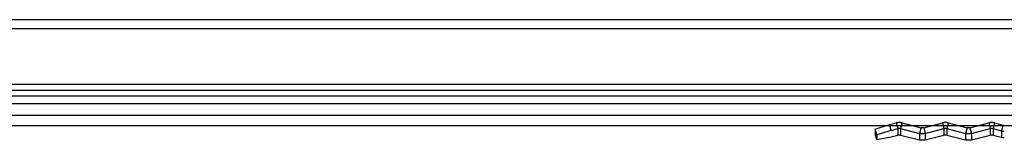
# Model space of a CAD drawing. Extents: x -442 to 497, y -108 to 308.
# Drawn here: x 182 to 349, y 288 to 308 of the extents above; entities that cross this region are included whole.
import ezdxf

# ---------------------------------------------------------------- set-up
doc = ezdxf.new("R2010")
doc.units = 0
doc.header["$LTSCALE"] = 32.67
doc.header["$MEASUREMENT"] = 0
doc.layers.get('0').update_dxf_attribs({"linetype": 'CONTINUOUS'})

msp = doc.modelspace()

# ---------------------------------------------------------------- linework, layer by layer
at = {"color": 7, "linetype": 'Continuous'}
for p, q in [((464.47, 308.1), (-315.53, 308.1)), ((-315.53, 306.6), (464.47, 306.6)), ((464.47, 297.1), (-315.53, 297.1)), ((464.47, 296.1), (-315.53, 296.1)), ((464.47, 295.1), (-315.53, 295.1)), ((464.47, 293.85), (-315.53, 293.85)), ((464.47, 291.85), (154.52, 291.85)), ((464.47, 290.08), (179.37, 290.08)), ((326.95, 289.53), (329.37, 290.29)), ((326.95, 289.53), (326.95, 288.71)), ((327.19, 288.56), (326.95, 289.53)), ((329.37, 290.29), (330.51, 290.58)), ((329.62, 289.32), (329.37, 290.29)), ((329.62, 289.32), (330.75, 289.61)), ((330.51, 290.58), (330.75, 289.61)), ((330.75, 289.61), (330.75, 288.5)), ((331.49, 290.58), (331.25, 289.61)), ((331.25, 289.61), (334.43, 288.8)), ((331.25, 289.61), (331.25, 288.5)), ((331.49, 290.58), (334.68, 289.77)), ((336.42, 290.08), (333.43, 290.08)), ((334.68, 289.77), (334.43, 288.8)), ((335.17, 289.77), (338.36, 290.58)), ((335.17, 289.77), (335.42, 288.8)), ((335.42, 288.8), (338.61, 289.61)), ((338.36, 290.58), (338.61, 289.61)), ((338.61, 289.61), (338.61, 288.5)), ((339.35, 290.58), (339.1, 289.61)), ((339.1, 289.61), (342.29, 288.8)), ((339.1, 289.61), (339.1, 288.5)), ((339.35, 290.58), (342.53, 289.77)), ((344.27, 290.08), (341.29, 290.08)), ((342.53, 289.77), (342.29, 288.8)), ((343.03, 289.77), (346.21, 290.58)), ((343.03, 289.77), (343.27, 288.8)), ((343.27, 288.8), (346.46, 289.61)), ((346.21, 290.58), (346.46, 289.61)), ((346.46, 289.61), (346.46, 288.5)), ((347.2, 290.58), (346.95, 289.61)), ((346.95, 289.61), (348.37, 289.25)), ((346.95, 289.61), (346.95, 288.5)), ((347.2, 290.58), (348.61, 290.22)), ((348.61, 290.22), (348.37, 289.25)), ((327.19, 287.74), (326.95, 288.71)), ((329.62, 289.32), (327.19, 288.56)), ((327.19, 288.56), (327.19, 287.74)), ((327.19, 287.74), (329.62, 288.22)), ((329.62, 288.22), (330.75, 288.5)), ((331.25, 288.5), (334.43, 287.69)), ((334.43, 288.8), (334.43, 287.69)), ((335.42, 288.8), (335.42, 287.69)), ((335.42, 287.69), (338.61, 288.5)), ((339.1, 288.5), (342.29, 287.69)), ((342.29, 288.8), (342.29, 287.69)), ((343.27, 288.8), (343.27, 287.69)), ((343.27, 287.69), (346.46, 288.5)), ((346.95, 288.5), (348.37, 288.15)), ((348.37, 289.25), (348.37, 288.15))]:
    msp.add_line(p, q, dxfattribs=at)
at = {"color": 7}
for points in [[(331.49, 290.58, 0), (331.49, 290.58, 0), (331.48, 290.58, 0), (331.47, 290.58, 0), (331.46, 290.58, 0), (331.45, 290.59, 0), (331.45, 290.59, 0), (331.44, 290.59, 0), (331.43, 290.59, 0), (331.42, 290.59, 0), (331.42, 290.6, 0), (331.41, 290.6, 0), (331.4, 290.6, 0), (331.39, 290.6, 0), (331.39, 290.6, 0), (331.38, 290.6, 0), (331.37, 290.6, 0), (331.36, 290.61, 0), (331.36, 290.61, 0), (331.35, 290.61, 0), (331.34, 290.61, 0), (331.33, 290.61, 0), (331.32, 290.61, 0), (331.32, 290.61, 0), (331.31, 290.61, 0), (331.3, 290.62, 0), (331.29, 290.62, 0), (331.29, 290.62, 0), (331.28, 290.62, 0), (331.27, 290.62, 0), (331.26, 290.62, 0), (331.25, 290.62, 0), (331.25, 290.62, 0), (331.24, 290.62, 0), (331.23, 290.62, 0), (331.22, 290.62, 0), (331.21, 290.63, 0), (331.21, 290.63, 0), (331.2, 290.63, 0), (331.19, 290.63, 0), (331.18, 290.63, 0), (331.18, 290.63, 0), (331.17, 290.63, 0), (331.16, 290.63, 0), (331.15, 290.63, 0), (331.14, 290.63, 0), (331.14, 290.63, 0), (331.13, 290.63, 0), (331.12, 290.63, 0), (331.11, 290.63, 0), (331.11, 290.63, 0), (331.1, 290.63, 0), (331.09, 290.64, 0), (331.08, 290.64, 0), (331.07, 290.64, 0), (331.07, 290.64, 0), (331.06, 290.64, 0), (331.05, 290.64, 0), (331.04, 290.64, 0), (331.03, 290.64, 0), (331.03, 290.64, 0), (331.02, 290.64, 0), (331.01, 290.64, 0), (331, 290.64, 0), (331, 290.64, 0), (330.99, 290.64, 0), (330.98, 290.64, 0), (330.97, 290.64, 0), (330.96, 290.64, 0), (330.96, 290.64, 0), (330.95, 290.64, 0), (330.94, 290.64, 0), (330.93, 290.64, 0), (330.92, 290.64, 0), (330.92, 290.64, 0), (330.91, 290.64, 0), (330.9, 290.63, 0), (330.89, 290.63, 0), (330.88, 290.63, 0), (330.88, 290.63, 0), (330.87, 290.63, 0), (330.86, 290.63, 0), (330.85, 290.63, 0), (330.85, 290.63, 0), (330.84, 290.63, 0), (330.83, 290.63, 0), (330.82, 290.63, 0), (330.81, 290.63, 0), (330.81, 290.63, 0), (330.8, 290.63, 0), (330.79, 290.63, 0), (330.78, 290.63, 0), (330.77, 290.62, 0), (330.77, 290.62, 0), (330.76, 290.62, 0), (330.75, 290.62, 0), (330.74, 290.62, 0), (330.74, 290.62, 0), (330.73, 290.62, 0), (330.72, 290.62, 0), (330.71, 290.62, 0), (330.7, 290.62, 0), (330.7, 290.62, 0), (330.69, 290.61, 0), (330.68, 290.61, 0), (330.67, 290.61, 0), (330.67, 290.61, 0), (330.66, 290.61, 0), (330.65, 290.61, 0), (330.64, 290.61, 0), (330.63, 290.61, 0), (330.63, 290.6, 0), (330.62, 290.6, 0), (330.61, 290.6, 0), (330.6, 290.6, 0), (330.6, 290.6, 0), (330.59, 290.6, 0), (330.58, 290.6, 0), (330.57, 290.59, 0), (330.57, 290.59, 0), (330.56, 290.59, 0), (330.55, 290.59, 0), (330.54, 290.59, 0), (330.54, 290.58, 0), (330.53, 290.58, 0), (330.52, 290.58, 0), (330.51, 290.58, 0), (330.5, 290.58, 0)], [(331.25, 289.61, 0), (331.24, 289.61, 0), (331.24, 289.61, 0), (331.23, 289.61, 0), (331.23, 289.61, 0), (331.23, 289.61, 0), (331.22, 289.62, 0), (331.22, 289.62, 0), (331.21, 289.62, 0), (331.21, 289.62, 0), (331.21, 289.62, 0), (331.2, 289.62, 0), (331.2, 289.62, 0), (331.2, 289.62, 0), (331.19, 289.62, 0), (331.19, 289.62, 0), (331.19, 289.62, 0), (331.18, 289.62, 0), (331.18, 289.62, 0), (331.17, 289.62, 0), (331.17, 289.62, 0), (331.17, 289.63, 0), (331.16, 289.63, 0), (331.16, 289.63, 0), (331.15, 289.63, 0), (331.15, 289.63, 0), (331.15, 289.63, 0), (331.14, 289.63, 0), (331.14, 289.63, 0), (331.13, 289.63, 0), (331.13, 289.63, 0), (331.13, 289.63, 0), (331.12, 289.63, 0), (331.12, 289.63, 0), (331.12, 289.63, 0), (331.11, 289.63, 0), (331.11, 289.63, 0), (331.1, 289.63, 0), (331.1, 289.63, 0), (331.1, 289.63, 0), (331.09, 289.64, 0), (331.09, 289.64, 0), (331.08, 289.64, 0), (331.08, 289.64, 0), (331.08, 289.64, 0), (331.07, 289.64, 0), (331.07, 289.64, 0), (331.06, 289.64, 0), (331.06, 289.64, 0), (331.06, 289.64, 0), (331.05, 289.64, 0), (331.05, 289.64, 0), (331.04, 289.64, 0), (331.04, 289.64, 0), (331.04, 289.64, 0), (331.03, 289.64, 0), (331.03, 289.64, 0), (331.02, 289.64, 0), (331.02, 289.64, 0), (331.02, 289.64, 0), (331.01, 289.64, 0), (331.01, 289.64, 0), (331, 289.64, 0), (331, 289.64, 0), (331, 289.64, 0), (330.99, 289.64, 0), (330.99, 289.64, 0), (330.99, 289.64, 0), (330.98, 289.64, 0), (330.98, 289.64, 0), (330.97, 289.64, 0), (330.97, 289.64, 0), (330.96, 289.64, 0), (330.96, 289.64, 0), (330.96, 289.64, 0), (330.95, 289.64, 0), (330.95, 289.64, 0), (330.94, 289.64, 0), (330.94, 289.64, 0), (330.94, 289.64, 0), (330.93, 289.64, 0), (330.93, 289.64, 0), (330.93, 289.64, 0), (330.92, 289.64, 0), (330.92, 289.64, 0), (330.91, 289.64, 0), (330.91, 289.64, 0), (330.91, 289.64, 0), (330.9, 289.63, 0), (330.9, 289.63, 0), (330.89, 289.63, 0), (330.89, 289.63, 0), (330.89, 289.63, 0), (330.88, 289.63, 0), (330.88, 289.63, 0), (330.88, 289.63, 0), (330.87, 289.63, 0), (330.87, 289.63, 0), (330.86, 289.63, 0), (330.86, 289.63, 0), (330.86, 289.63, 0), (330.85, 289.63, 0), (330.85, 289.63, 0), (330.84, 289.63, 0), (330.84, 289.63, 0), (330.84, 289.63, 0), (330.83, 289.63, 0), (330.83, 289.62, 0), (330.82, 289.62, 0), (330.82, 289.62, 0), (330.82, 289.62, 0), (330.81, 289.62, 0), (330.81, 289.62, 0), (330.81, 289.62, 0), (330.8, 289.62, 0), (330.8, 289.62, 0), (330.79, 289.62, 0), (330.79, 289.62, 0), (330.79, 289.62, 0), (330.78, 289.62, 0), (330.78, 289.62, 0), (330.77, 289.62, 0), (330.77, 289.61, 0), (330.77, 289.61, 0), (330.76, 289.61, 0), (330.76, 289.61, 0), (330.76, 289.61, 0), (330.75, 289.61, 0)], [(335.17, 289.77, 0), (335.17, 289.77, 0), (335.17, 289.76, 0), (335.16, 289.76, 0), (335.16, 289.76, 0), (335.15, 289.76, 0), (335.15, 289.76, 0), (335.15, 289.76, 0), (335.14, 289.76, 0), (335.14, 289.76, 0), (335.13, 289.76, 0), (335.13, 289.76, 0), (335.13, 289.76, 0), (335.12, 289.76, 0), (335.12, 289.75, 0), (335.12, 289.75, 0), (335.11, 289.75, 0), (335.11, 289.75, 0), (335.1, 289.75, 0), (335.1, 289.75, 0), (335.1, 289.75, 0), (335.09, 289.75, 0), (335.09, 289.75, 0), (335.08, 289.75, 0), (335.08, 289.75, 0), (335.08, 289.75, 0), (335.07, 289.75, 0), (335.07, 289.75, 0), (335.06, 289.75, 0), (335.06, 289.75, 0), (335.06, 289.75, 0), (335.05, 289.74, 0), (335.05, 289.74, 0), (335.05, 289.74, 0), (335.04, 289.74, 0), (335.04, 289.74, 0), (335.03, 289.74, 0), (335.03, 289.74, 0), (335.03, 289.74, 0), (335.02, 289.74, 0), (335.02, 289.74, 0), (335.01, 289.74, 0), (335.01, 289.74, 0), (335.01, 289.74, 0), (335, 289.74, 0), (335, 289.74, 0), (335, 289.74, 0), (334.99, 289.74, 0), (334.99, 289.74, 0), (334.98, 289.74, 0), (334.98, 289.74, 0), (334.98, 289.74, 0), (334.97, 289.74, 0), (334.97, 289.74, 0), (334.96, 289.74, 0), (334.96, 289.74, 0), (334.96, 289.74, 0), (334.95, 289.74, 0), (334.95, 289.74, 0), (334.94, 289.74, 0), (334.94, 289.74, 0), (334.94, 289.74, 0), (334.93, 289.74, 0), (334.93, 289.74, 0), (334.92, 289.74, 0), (334.92, 289.74, 0), (334.92, 289.74, 0), (334.91, 289.74, 0), (334.91, 289.74, 0), (334.9, 289.74, 0), (334.9, 289.74, 0), (334.9, 289.74, 0), (334.89, 289.74, 0), (334.89, 289.74, 0), (334.88, 289.74, 0), (334.88, 289.74, 0), (334.88, 289.74, 0), (334.87, 289.74, 0), (334.87, 289.74, 0), (334.87, 289.74, 0), (334.86, 289.74, 0), (334.86, 289.74, 0), (334.85, 289.74, 0), (334.85, 289.74, 0), (334.85, 289.74, 0), (334.84, 289.74, 0), (334.84, 289.74, 0), (334.83, 289.74, 0), (334.83, 289.74, 0), (334.83, 289.74, 0), (334.82, 289.74, 0), (334.82, 289.74, 0), (334.81, 289.74, 0), (334.81, 289.74, 0), (334.81, 289.74, 0), (334.8, 289.74, 0), (334.8, 289.74, 0), (334.79, 289.75, 0), (334.79, 289.75, 0), (334.79, 289.75, 0), (334.78, 289.75, 0), (334.78, 289.75, 0), (334.77, 289.75, 0), (334.77, 289.75, 0), (334.77, 289.75, 0), (334.76, 289.75, 0), (334.76, 289.75, 0), (334.76, 289.75, 0), (334.75, 289.75, 0), (334.75, 289.75, 0), (334.74, 289.75, 0), (334.74, 289.75, 0), (334.74, 289.75, 0), (334.73, 289.75, 0), (334.73, 289.76, 0), (334.73, 289.76, 0), (334.72, 289.76, 0), (334.72, 289.76, 0), (334.71, 289.76, 0), (334.71, 289.76, 0), (334.71, 289.76, 0), (334.7, 289.76, 0), (334.7, 289.76, 0), (334.69, 289.76, 0), (334.69, 289.76, 0), (334.69, 289.76, 0), (334.68, 289.77, 0), (334.68, 289.77, 0)], [(339.35, 290.58, 0), (339.34, 290.58, 0), (339.33, 290.58, 0), (339.32, 290.58, 0), (339.32, 290.58, 0), (339.31, 290.59, 0), (339.3, 290.59, 0), (339.29, 290.59, 0), (339.29, 290.59, 0), (339.28, 290.59, 0), (339.27, 290.6, 0), (339.26, 290.6, 0), (339.26, 290.6, 0), (339.25, 290.6, 0), (339.24, 290.6, 0), (339.23, 290.6, 0), (339.23, 290.6, 0), (339.22, 290.61, 0), (339.21, 290.61, 0), (339.2, 290.61, 0), (339.19, 290.61, 0), (339.19, 290.61, 0), (339.18, 290.61, 0), (339.17, 290.61, 0), (339.16, 290.61, 0), (339.15, 290.62, 0), (339.15, 290.62, 0), (339.14, 290.62, 0), (339.13, 290.62, 0), (339.12, 290.62, 0), (339.12, 290.62, 0), (339.11, 290.62, 0), (339.1, 290.62, 0), (339.09, 290.62, 0), (339.08, 290.62, 0), (339.08, 290.62, 0), (339.07, 290.63, 0), (339.06, 290.63, 0), (339.05, 290.63, 0), (339.05, 290.63, 0), (339.04, 290.63, 0), (339.03, 290.63, 0), (339.02, 290.63, 0), (339.01, 290.63, 0), (339.01, 290.63, 0), (339, 290.63, 0), (338.99, 290.63, 0), (338.98, 290.63, 0), (338.98, 290.63, 0), (338.97, 290.63, 0), (338.96, 290.63, 0), (338.95, 290.63, 0), (338.94, 290.64, 0), (338.94, 290.64, 0), (338.93, 290.64, 0), (338.92, 290.64, 0), (338.91, 290.64, 0), (338.9, 290.64, 0), (338.9, 290.64, 0), (338.89, 290.64, 0), (338.88, 290.64, 0), (338.87, 290.64, 0), (338.87, 290.64, 0), (338.86, 290.64, 0), (338.85, 290.64, 0), (338.84, 290.64, 0), (338.83, 290.64, 0), (338.83, 290.64, 0), (338.82, 290.64, 0), (338.81, 290.64, 0), (338.8, 290.64, 0), (338.79, 290.64, 0), (338.79, 290.64, 0), (338.78, 290.64, 0), (338.77, 290.64, 0), (338.76, 290.64, 0), (338.75, 290.63, 0), (338.75, 290.63, 0), (338.74, 290.63, 0), (338.73, 290.63, 0), (338.72, 290.63, 0), (338.71, 290.63, 0), (338.71, 290.63, 0), (338.7, 290.63, 0), (338.69, 290.63, 0), (338.68, 290.63, 0), (338.68, 290.63, 0), (338.67, 290.63, 0), (338.66, 290.63, 0), (338.65, 290.63, 0), (338.64, 290.63, 0), (338.64, 290.63, 0), (338.63, 290.62, 0), (338.62, 290.62, 0), (338.61, 290.62, 0), (338.61, 290.62, 0), (338.6, 290.62, 0), (338.59, 290.62, 0), (338.58, 290.62, 0), (338.57, 290.62, 0), (338.57, 290.62, 0), (338.56, 290.62, 0), (338.55, 290.62, 0), (338.54, 290.61, 0), (338.54, 290.61, 0), (338.53, 290.61, 0), (338.52, 290.61, 0), (338.51, 290.61, 0), (338.5, 290.61, 0), (338.5, 290.61, 0), (338.49, 290.61, 0), (338.48, 290.6, 0), (338.47, 290.6, 0), (338.47, 290.6, 0), (338.46, 290.6, 0), (338.45, 290.6, 0), (338.44, 290.6, 0), (338.44, 290.6, 0), (338.43, 290.59, 0), (338.42, 290.59, 0), (338.41, 290.59, 0), (338.4, 290.59, 0), (338.4, 290.59, 0), (338.39, 290.58, 0), (338.38, 290.58, 0), (338.38, 290.58, 0), (338.37, 290.58, 0), (338.36, 290.58, 0)], [(339.1, 289.61, 0), (339.1, 289.61, 0), (339.09, 289.61, 0), (339.09, 289.61, 0), (339.08, 289.61, 0), (339.08, 289.61, 0), (339.08, 289.62, 0), (339.07, 289.62, 0), (339.07, 289.62, 0), (339.07, 289.62, 0), (339.06, 289.62, 0), (339.06, 289.62, 0), (339.05, 289.62, 0), (339.05, 289.62, 0), (339.05, 289.62, 0), (339.04, 289.62, 0), (339.04, 289.62, 0), (339.04, 289.62, 0), (339.03, 289.62, 0), (339.03, 289.62, 0), (339.02, 289.62, 0), (339.02, 289.63, 0), (339.02, 289.63, 0), (339.01, 289.63, 0), (339.01, 289.63, 0), (339, 289.63, 0), (339, 289.63, 0), (339, 289.63, 0), (338.99, 289.63, 0), (338.99, 289.63, 0), (338.99, 289.63, 0), (338.98, 289.63, 0), (338.98, 289.63, 0), (338.97, 289.63, 0), (338.97, 289.63, 0), (338.97, 289.63, 0), (338.96, 289.63, 0), (338.96, 289.63, 0), (338.95, 289.63, 0), (338.95, 289.63, 0), (338.95, 289.64, 0), (338.94, 289.64, 0), (338.94, 289.64, 0), (338.93, 289.64, 0), (338.93, 289.64, 0), (338.93, 289.64, 0), (338.92, 289.64, 0), (338.92, 289.64, 0), (338.91, 289.64, 0), (338.91, 289.64, 0), (338.91, 289.64, 0), (338.9, 289.64, 0), (338.9, 289.64, 0), (338.89, 289.64, 0), (338.89, 289.64, 0), (338.89, 289.64, 0), (338.88, 289.64, 0), (338.88, 289.64, 0), (338.88, 289.64, 0), (338.87, 289.64, 0), (338.87, 289.64, 0), (338.86, 289.64, 0), (338.86, 289.64, 0), (338.86, 289.64, 0), (338.85, 289.64, 0), (338.85, 289.64, 0), (338.84, 289.64, 0), (338.84, 289.64, 0), (338.83, 289.64, 0), (338.83, 289.64, 0), (338.83, 289.64, 0), (338.82, 289.64, 0), (338.82, 289.64, 0), (338.82, 289.64, 0), (338.81, 289.64, 0), (338.81, 289.64, 0), (338.8, 289.64, 0), (338.8, 289.64, 0), (338.8, 289.64, 0), (338.79, 289.64, 0), (338.79, 289.64, 0), (338.78, 289.64, 0), (338.78, 289.64, 0), (338.78, 289.64, 0), (338.77, 289.64, 0), (338.77, 289.64, 0), (338.76, 289.64, 0), (338.76, 289.64, 0), (338.76, 289.63, 0), (338.75, 289.63, 0), (338.75, 289.63, 0), (338.75, 289.63, 0), (338.74, 289.63, 0), (338.74, 289.63, 0), (338.73, 289.63, 0), (338.73, 289.63, 0), (338.73, 289.63, 0), (338.72, 289.63, 0), (338.72, 289.63, 0), (338.71, 289.63, 0), (338.71, 289.63, 0), (338.71, 289.63, 0), (338.7, 289.63, 0), (338.7, 289.63, 0), (338.69, 289.63, 0), (338.69, 289.63, 0), (338.69, 289.63, 0), (338.68, 289.62, 0), (338.68, 289.62, 0), (338.68, 289.62, 0), (338.67, 289.62, 0), (338.67, 289.62, 0), (338.66, 289.62, 0), (338.66, 289.62, 0), (338.66, 289.62, 0), (338.65, 289.62, 0), (338.65, 289.62, 0), (338.64, 289.62, 0), (338.64, 289.62, 0), (338.64, 289.62, 0), (338.63, 289.62, 0), (338.63, 289.62, 0), (338.62, 289.61, 0), (338.62, 289.61, 0), (338.62, 289.61, 0), (338.61, 289.61, 0), (338.61, 289.61, 0), (338.61, 289.61, 0)], [(343.03, 289.77, 0), (343.02, 289.77, 0), (343.02, 289.76, 0), (343.02, 289.76, 0), (343.01, 289.76, 0), (343.01, 289.76, 0), (343, 289.76, 0), (343, 289.76, 0), (343, 289.76, 0), (342.99, 289.76, 0), (342.99, 289.76, 0), (342.99, 289.76, 0), (342.98, 289.76, 0), (342.98, 289.76, 0), (342.97, 289.75, 0), (342.97, 289.75, 0), (342.97, 289.75, 0), (342.96, 289.75, 0), (342.96, 289.75, 0), (342.95, 289.75, 0), (342.95, 289.75, 0), (342.95, 289.75, 0), (342.94, 289.75, 0), (342.94, 289.75, 0), (342.94, 289.75, 0), (342.93, 289.75, 0), (342.93, 289.75, 0), (342.92, 289.75, 0), (342.92, 289.75, 0), (342.92, 289.75, 0), (342.91, 289.75, 0), (342.91, 289.74, 0), (342.9, 289.74, 0), (342.9, 289.74, 0), (342.9, 289.74, 0), (342.89, 289.74, 0), (342.89, 289.74, 0), (342.88, 289.74, 0), (342.88, 289.74, 0), (342.88, 289.74, 0), (342.87, 289.74, 0), (342.87, 289.74, 0), (342.87, 289.74, 0), (342.86, 289.74, 0), (342.86, 289.74, 0), (342.85, 289.74, 0), (342.85, 289.74, 0), (342.85, 289.74, 0), (342.84, 289.74, 0), (342.84, 289.74, 0), (342.83, 289.74, 0), (342.83, 289.74, 0), (342.83, 289.74, 0), (342.82, 289.74, 0), (342.82, 289.74, 0), (342.81, 289.74, 0), (342.81, 289.74, 0), (342.81, 289.74, 0), (342.8, 289.74, 0), (342.8, 289.74, 0), (342.79, 289.74, 0), (342.79, 289.74, 0), (342.79, 289.74, 0), (342.78, 289.74, 0), (342.78, 289.74, 0), (342.77, 289.74, 0), (342.77, 289.74, 0), (342.77, 289.74, 0), (342.76, 289.74, 0), (342.76, 289.74, 0), (342.75, 289.74, 0), (342.75, 289.74, 0), (342.75, 289.74, 0), (342.74, 289.74, 0), (342.74, 289.74, 0), (342.74, 289.74, 0), (342.73, 289.74, 0), (342.73, 289.74, 0), (342.72, 289.74, 0), (342.72, 289.74, 0), (342.72, 289.74, 0), (342.71, 289.74, 0), (342.71, 289.74, 0), (342.7, 289.74, 0), (342.7, 289.74, 0), (342.7, 289.74, 0), (342.69, 289.74, 0), (342.69, 289.74, 0), (342.68, 289.74, 0), (342.68, 289.74, 0), (342.68, 289.74, 0), (342.67, 289.74, 0), (342.67, 289.74, 0), (342.66, 289.74, 0), (342.66, 289.74, 0), (342.66, 289.74, 0), (342.65, 289.74, 0), (342.65, 289.75, 0), (342.64, 289.75, 0), (342.64, 289.75, 0), (342.64, 289.75, 0), (342.63, 289.75, 0), (342.63, 289.75, 0), (342.63, 289.75, 0), (342.62, 289.75, 0), (342.62, 289.75, 0), (342.61, 289.75, 0), (342.61, 289.75, 0), (342.61, 289.75, 0), (342.6, 289.75, 0), (342.6, 289.75, 0), (342.6, 289.75, 0), (342.59, 289.75, 0), (342.59, 289.75, 0), (342.58, 289.76, 0), (342.58, 289.76, 0), (342.57, 289.76, 0), (342.57, 289.76, 0), (342.57, 289.76, 0), (342.56, 289.76, 0), (342.56, 289.76, 0), (342.56, 289.76, 0), (342.55, 289.76, 0), (342.55, 289.76, 0), (342.55, 289.76, 0), (342.54, 289.76, 0), (342.54, 289.77, 0), (342.53, 289.77, 0)], [(347.2, 290.58, 0), (347.19, 290.58, 0), (347.19, 290.58, 0), (347.18, 290.58, 0), (347.17, 290.58, 0), (347.16, 290.59, 0), (347.16, 290.59, 0), (347.15, 290.59, 0), (347.14, 290.59, 0), (347.13, 290.59, 0), (347.12, 290.6, 0), (347.12, 290.6, 0), (347.11, 290.6, 0), (347.1, 290.6, 0), (347.1, 290.6, 0), (347.09, 290.6, 0), (347.08, 290.6, 0), (347.07, 290.61, 0), (347.06, 290.61, 0), (347.06, 290.61, 0), (347.05, 290.61, 0), (347.04, 290.61, 0), (347.03, 290.61, 0), (347.02, 290.61, 0), (347.02, 290.61, 0), (347.01, 290.62, 0), (347, 290.62, 0), (346.99, 290.62, 0), (346.99, 290.62, 0), (346.98, 290.62, 0), (346.97, 290.62, 0), (346.96, 290.62, 0), (346.95, 290.62, 0), (346.95, 290.62, 0), (346.94, 290.62, 0), (346.93, 290.62, 0), (346.92, 290.63, 0), (346.92, 290.63, 0), (346.91, 290.63, 0), (346.9, 290.63, 0), (346.89, 290.63, 0), (346.88, 290.63, 0), (346.88, 290.63, 0), (346.87, 290.63, 0), (346.86, 290.63, 0), (346.85, 290.63, 0), (346.85, 290.63, 0), (346.84, 290.63, 0), (346.83, 290.63, 0), (346.82, 290.63, 0), (346.81, 290.63, 0), (346.81, 290.63, 0), (346.8, 290.64, 0), (346.79, 290.64, 0), (346.78, 290.64, 0), (346.77, 290.64, 0), (346.77, 290.64, 0), (346.76, 290.64, 0), (346.75, 290.64, 0), (346.74, 290.64, 0), (346.74, 290.64, 0), (346.73, 290.64, 0), (346.72, 290.64, 0), (346.71, 290.64, 0), (346.7, 290.64, 0), (346.7, 290.64, 0), (346.69, 290.64, 0), (346.68, 290.64, 0), (346.67, 290.64, 0), (346.66, 290.64, 0), (346.66, 290.64, 0), (346.65, 290.64, 0), (346.64, 290.64, 0), (346.63, 290.64, 0), (346.62, 290.64, 0), (346.62, 290.64, 0), (346.61, 290.63, 0), (346.6, 290.63, 0), (346.59, 290.63, 0), (346.59, 290.63, 0), (346.58, 290.63, 0), (346.57, 290.63, 0), (346.56, 290.63, 0), (346.55, 290.63, 0), (346.55, 290.63, 0), (346.54, 290.63, 0), (346.53, 290.63, 0), (346.52, 290.63, 0), (346.51, 290.63, 0), (346.51, 290.63, 0), (346.5, 290.63, 0), (346.49, 290.63, 0), (346.48, 290.62, 0), (346.48, 290.62, 0), (346.47, 290.62, 0), (346.46, 290.62, 0), (346.45, 290.62, 0), (346.44, 290.62, 0), (346.44, 290.62, 0), (346.43, 290.62, 0), (346.42, 290.62, 0), (346.41, 290.62, 0), (346.41, 290.62, 0), (346.4, 290.61, 0), (346.39, 290.61, 0), (346.38, 290.61, 0), (346.38, 290.61, 0), (346.37, 290.61, 0), (346.36, 290.61, 0), (346.35, 290.61, 0), (346.34, 290.61, 0), (346.34, 290.6, 0), (346.33, 290.6, 0), (346.32, 290.6, 0), (346.31, 290.6, 0), (346.31, 290.6, 0), (346.3, 290.6, 0), (346.29, 290.6, 0), (346.28, 290.59, 0), (346.27, 290.59, 0), (346.27, 290.59, 0), (346.26, 290.59, 0), (346.25, 290.59, 0), (346.24, 290.58, 0), (346.24, 290.58, 0), (346.23, 290.58, 0), (346.22, 290.58, 0), (346.21, 290.58, 0)], [(346.95, 289.61, 0), (346.95, 289.61, 0), (346.95, 289.61, 0), (346.94, 289.61, 0), (346.94, 289.61, 0), (346.94, 289.61, 0), (346.93, 289.62, 0), (346.93, 289.62, 0), (346.92, 289.62, 0), (346.92, 289.62, 0), (346.92, 289.62, 0), (346.91, 289.62, 0), (346.91, 289.62, 0), (346.9, 289.62, 0), (346.9, 289.62, 0), (346.9, 289.62, 0), (346.89, 289.62, 0), (346.89, 289.62, 0), (346.89, 289.62, 0), (346.88, 289.62, 0), (346.88, 289.62, 0), (346.87, 289.63, 0), (346.87, 289.63, 0), (346.87, 289.63, 0), (346.86, 289.63, 0), (346.86, 289.63, 0), (346.86, 289.63, 0), (346.85, 289.63, 0), (346.85, 289.63, 0), (346.84, 289.63, 0), (346.84, 289.63, 0), (346.83, 289.63, 0), (346.83, 289.63, 0), (346.83, 289.63, 0), (346.82, 289.63, 0), (346.82, 289.63, 0), (346.82, 289.63, 0), (346.81, 289.63, 0), (346.81, 289.63, 0), (346.8, 289.63, 0), (346.8, 289.64, 0), (346.8, 289.64, 0), (346.79, 289.64, 0), (346.79, 289.64, 0), (346.79, 289.64, 0), (346.78, 289.64, 0), (346.78, 289.64, 0), (346.77, 289.64, 0), (346.77, 289.64, 0), (346.76, 289.64, 0), (346.76, 289.64, 0), (346.76, 289.64, 0), (346.75, 289.64, 0), (346.75, 289.64, 0), (346.75, 289.64, 0), (346.74, 289.64, 0), (346.74, 289.64, 0), (346.73, 289.64, 0), (346.73, 289.64, 0), (346.73, 289.64, 0), (346.72, 289.64, 0), (346.72, 289.64, 0), (346.71, 289.64, 0), (346.71, 289.64, 0), (346.71, 289.64, 0), (346.7, 289.64, 0), (346.7, 289.64, 0), (346.69, 289.64, 0), (346.69, 289.64, 0), (346.69, 289.64, 0), (346.68, 289.64, 0), (346.68, 289.64, 0), (346.67, 289.64, 0), (346.67, 289.64, 0), (346.67, 289.64, 0), (346.66, 289.64, 0), (346.66, 289.64, 0), (346.65, 289.64, 0), (346.65, 289.64, 0), (346.65, 289.64, 0), (346.64, 289.64, 0), (346.64, 289.64, 0), (346.63, 289.64, 0), (346.63, 289.64, 0), (346.63, 289.64, 0), (346.62, 289.64, 0), (346.62, 289.64, 0), (346.62, 289.64, 0), (346.61, 289.63, 0), (346.61, 289.63, 0), (346.6, 289.63, 0), (346.6, 289.63, 0), (346.6, 289.63, 0), (346.59, 289.63, 0), (346.59, 289.63, 0), (346.58, 289.63, 0), (346.58, 289.63, 0), (346.58, 289.63, 0), (346.57, 289.63, 0), (346.57, 289.63, 0), (346.56, 289.63, 0), (346.56, 289.63, 0), (346.56, 289.63, 0), (346.55, 289.63, 0), (346.55, 289.63, 0), (346.55, 289.63, 0), (346.54, 289.63, 0), (346.54, 289.62, 0), (346.53, 289.62, 0), (346.53, 289.62, 0), (346.53, 289.62, 0), (346.52, 289.62, 0), (346.52, 289.62, 0), (346.51, 289.62, 0), (346.51, 289.62, 0), (346.51, 289.62, 0), (346.5, 289.62, 0), (346.5, 289.62, 0), (346.5, 289.62, 0), (346.49, 289.62, 0), (346.49, 289.62, 0), (346.48, 289.62, 0), (346.48, 289.61, 0), (346.48, 289.61, 0), (346.47, 289.61, 0), (346.47, 289.61, 0), (346.46, 289.61, 0), (346.46, 289.61, 0)], [(331.25, 288.5, 0), (331.24, 288.5, 0), (331.24, 288.51, 0), (331.23, 288.51, 0), (331.23, 288.51, 0), (331.23, 288.51, 0), (331.22, 288.51, 0), (331.22, 288.51, 0), (331.21, 288.51, 0), (331.21, 288.51, 0), (331.21, 288.51, 0), (331.2, 288.51, 0), (331.2, 288.51, 0), (331.2, 288.51, 0), (331.19, 288.52, 0), (331.19, 288.52, 0), (331.19, 288.52, 0), (331.18, 288.52, 0), (331.18, 288.52, 0), (331.17, 288.52, 0), (331.17, 288.52, 0), (331.17, 288.52, 0), (331.16, 288.52, 0), (331.16, 288.52, 0), (331.15, 288.52, 0), (331.15, 288.52, 0), (331.15, 288.52, 0), (331.14, 288.52, 0), (331.14, 288.52, 0), (331.13, 288.52, 0), (331.13, 288.53, 0), (331.13, 288.53, 0), (331.12, 288.53, 0), (331.12, 288.53, 0), (331.12, 288.53, 0), (331.11, 288.53, 0), (331.11, 288.53, 0), (331.1, 288.53, 0), (331.1, 288.53, 0), (331.1, 288.53, 0), (331.09, 288.53, 0), (331.09, 288.53, 0), (331.08, 288.53, 0), (331.08, 288.53, 0), (331.08, 288.53, 0), (331.07, 288.53, 0), (331.07, 288.53, 0), (331.06, 288.53, 0), (331.06, 288.53, 0), (331.06, 288.53, 0), (331.05, 288.53, 0), (331.05, 288.53, 0), (331.04, 288.53, 0), (331.04, 288.53, 0), (331.04, 288.53, 0), (331.03, 288.53, 0), (331.03, 288.53, 0), (331.02, 288.53, 0), (331.02, 288.53, 0), (331.02, 288.53, 0), (331.01, 288.53, 0), (331.01, 288.53, 0), (331, 288.53, 0), (331, 288.53, 0), (331, 288.53, 0), (330.99, 288.53, 0), (330.99, 288.53, 0), (330.99, 288.53, 0), (330.98, 288.53, 0), (330.98, 288.53, 0), (330.97, 288.53, 0), (330.97, 288.53, 0), (330.96, 288.53, 0), (330.96, 288.53, 0), (330.96, 288.53, 0), (330.95, 288.53, 0), (330.95, 288.53, 0), (330.94, 288.53, 0), (330.94, 288.53, 0), (330.94, 288.53, 0), (330.93, 288.53, 0), (330.93, 288.53, 0), (330.93, 288.53, 0), (330.92, 288.53, 0), (330.92, 288.53, 0), (330.91, 288.53, 0), (330.91, 288.53, 0), (330.91, 288.53, 0), (330.9, 288.53, 0), (330.9, 288.53, 0), (330.89, 288.53, 0), (330.89, 288.53, 0), (330.89, 288.53, 0), (330.88, 288.53, 0), (330.88, 288.53, 0), (330.88, 288.53, 0), (330.87, 288.53, 0), (330.87, 288.53, 0), (330.86, 288.52, 0), (330.86, 288.52, 0), (330.86, 288.52, 0), (330.85, 288.52, 0), (330.85, 288.52, 0), (330.84, 288.52, 0), (330.84, 288.52, 0), (330.84, 288.52, 0), (330.83, 288.52, 0), (330.83, 288.52, 0), (330.82, 288.52, 0), (330.82, 288.52, 0), (330.82, 288.52, 0), (330.81, 288.52, 0), (330.81, 288.52, 0), (330.81, 288.52, 0), (330.8, 288.51, 0), (330.8, 288.51, 0), (330.79, 288.51, 0), (330.79, 288.51, 0), (330.79, 288.51, 0), (330.78, 288.51, 0), (330.78, 288.51, 0), (330.77, 288.51, 0), (330.77, 288.51, 0), (330.77, 288.51, 0), (330.76, 288.51, 0), (330.76, 288.51, 0), (330.76, 288.5, 0), (330.75, 288.5, 0)], [(335.42, 288.8, 0), (335.41, 288.8, 0), (335.4, 288.8, 0), (335.4, 288.79, 0), (335.39, 288.79, 0), (335.38, 288.79, 0), (335.37, 288.79, 0), (335.37, 288.79, 0), (335.36, 288.79, 0), (335.35, 288.78, 0), (335.34, 288.78, 0), (335.34, 288.78, 0), (335.33, 288.78, 0), (335.32, 288.78, 0), (335.31, 288.77, 0), (335.31, 288.77, 0), (335.3, 288.77, 0), (335.29, 288.77, 0), (335.28, 288.77, 0), (335.27, 288.77, 0), (335.27, 288.77, 0), (335.26, 288.77, 0), (335.25, 288.76, 0), (335.24, 288.76, 0), (335.24, 288.76, 0), (335.23, 288.76, 0), (335.22, 288.76, 0), (335.21, 288.76, 0), (335.21, 288.76, 0), (335.2, 288.76, 0), (335.19, 288.75, 0), (335.18, 288.75, 0), (335.17, 288.75, 0), (335.17, 288.75, 0), (335.16, 288.75, 0), (335.15, 288.75, 0), (335.14, 288.75, 0), (335.13, 288.75, 0), (335.13, 288.75, 0), (335.12, 288.75, 0), (335.11, 288.75, 0), (335.1, 288.75, 0), (335.1, 288.75, 0), (335.09, 288.75, 0), (335.08, 288.74, 0), (335.07, 288.74, 0), (335.06, 288.74, 0), (335.06, 288.74, 0), (335.05, 288.74, 0), (335.04, 288.74, 0), (335.03, 288.74, 0), (335.02, 288.74, 0), (335.02, 288.74, 0), (335.01, 288.74, 0), (335, 288.74, 0), (334.99, 288.74, 0), (334.99, 288.74, 0), (334.98, 288.74, 0), (334.97, 288.74, 0), (334.96, 288.74, 0), (334.95, 288.74, 0), (334.95, 288.74, 0), (334.94, 288.74, 0), (334.93, 288.74, 0), (334.92, 288.74, 0), (334.91, 288.74, 0), (334.91, 288.74, 0), (334.9, 288.74, 0), (334.89, 288.74, 0), (334.88, 288.74, 0), (334.88, 288.74, 0), (334.87, 288.74, 0), (334.86, 288.74, 0), (334.85, 288.74, 0), (334.84, 288.74, 0), (334.83, 288.74, 0), (334.83, 288.74, 0), (334.82, 288.74, 0), (334.81, 288.74, 0), (334.8, 288.74, 0), (334.8, 288.74, 0), (334.79, 288.74, 0), (334.78, 288.74, 0), (334.77, 288.74, 0), (334.76, 288.75, 0), (334.76, 288.75, 0), (334.75, 288.75, 0), (334.74, 288.75, 0), (334.73, 288.75, 0), (334.73, 288.75, 0), (334.72, 288.75, 0), (334.71, 288.75, 0), (334.7, 288.75, 0), (334.69, 288.75, 0), (334.69, 288.75, 0), (334.68, 288.75, 0), (334.67, 288.75, 0), (334.66, 288.75, 0), (334.65, 288.76, 0), (334.65, 288.76, 0), (334.64, 288.76, 0), (334.63, 288.76, 0), (334.62, 288.76, 0), (334.62, 288.76, 0), (334.61, 288.76, 0), (334.6, 288.76, 0), (334.59, 288.77, 0), (334.58, 288.77, 0), (334.58, 288.77, 0), (334.57, 288.77, 0), (334.56, 288.77, 0), (334.55, 288.77, 0), (334.55, 288.77, 0), (334.54, 288.77, 0), (334.53, 288.78, 0), (334.52, 288.78, 0), (334.52, 288.78, 0), (334.51, 288.78, 0), (334.5, 288.78, 0), (334.49, 288.79, 0), (334.49, 288.79, 0), (334.48, 288.79, 0), (334.47, 288.79, 0), (334.46, 288.79, 0), (334.45, 288.79, 0), (334.45, 288.8, 0), (334.44, 288.8, 0), (334.43, 288.8, 0)], [(335.42, 287.69, 0), (335.41, 287.69, 0), (335.4, 287.69, 0), (335.4, 287.69, 0), (335.39, 287.69, 0), (335.38, 287.68, 0), (335.37, 287.68, 0), (335.37, 287.68, 0), (335.36, 287.68, 0), (335.35, 287.68, 0), (335.34, 287.68, 0), (335.34, 287.67, 0), (335.33, 287.67, 0), (335.32, 287.67, 0), (335.31, 287.67, 0), (335.31, 287.67, 0), (335.3, 287.67, 0), (335.29, 287.67, 0), (335.28, 287.66, 0), (335.27, 287.66, 0), (335.27, 287.66, 0), (335.26, 287.66, 0), (335.25, 287.66, 0), (335.24, 287.66, 0), (335.24, 287.66, 0), (335.23, 287.65, 0), (335.22, 287.65, 0), (335.21, 287.65, 0), (335.21, 287.65, 0), (335.2, 287.65, 0), (335.19, 287.65, 0), (335.18, 287.65, 0), (335.17, 287.65, 0), (335.17, 287.65, 0), (335.16, 287.65, 0), (335.15, 287.64, 0), (335.14, 287.64, 0), (335.13, 287.64, 0), (335.13, 287.64, 0), (335.12, 287.64, 0), (335.11, 287.64, 0), (335.1, 287.64, 0), (335.1, 287.64, 0), (335.09, 287.64, 0), (335.08, 287.64, 0), (335.07, 287.64, 0), (335.06, 287.64, 0), (335.06, 287.64, 0), (335.05, 287.64, 0), (335.04, 287.64, 0), (335.03, 287.64, 0), (335.02, 287.63, 0), (335.02, 287.63, 0), (335.01, 287.63, 0), (335, 287.63, 0), (334.99, 287.63, 0), (334.99, 287.63, 0), (334.98, 287.63, 0), (334.97, 287.63, 0), (334.96, 287.63, 0), (334.95, 287.63, 0), (334.95, 287.63, 0), (334.94, 287.63, 0), (334.93, 287.63, 0), (334.92, 287.63, 0), (334.91, 287.63, 0), (334.91, 287.63, 0), (334.9, 287.63, 0), (334.89, 287.63, 0), (334.88, 287.63, 0), (334.88, 287.63, 0), (334.87, 287.63, 0), (334.86, 287.63, 0), (334.85, 287.63, 0), (334.84, 287.63, 0), (334.83, 287.63, 0), (334.83, 287.63, 0), (334.82, 287.64, 0), (334.81, 287.64, 0), (334.8, 287.64, 0), (334.8, 287.64, 0), (334.79, 287.64, 0), (334.78, 287.64, 0), (334.77, 287.64, 0), (334.76, 287.64, 0), (334.76, 287.64, 0), (334.75, 287.64, 0), (334.74, 287.64, 0), (334.73, 287.64, 0), (334.73, 287.64, 0), (334.72, 287.64, 0), (334.71, 287.64, 0), (334.7, 287.64, 0), (334.69, 287.65, 0), (334.69, 287.65, 0), (334.68, 287.65, 0), (334.67, 287.65, 0), (334.66, 287.65, 0), (334.65, 287.65, 0), (334.65, 287.65, 0), (334.64, 287.65, 0), (334.63, 287.65, 0), (334.62, 287.65, 0), (334.62, 287.66, 0), (334.61, 287.66, 0), (334.6, 287.66, 0), (334.59, 287.66, 0), (334.58, 287.66, 0), (334.58, 287.66, 0), (334.57, 287.66, 0), (334.56, 287.67, 0), (334.55, 287.67, 0), (334.55, 287.67, 0), (334.54, 287.67, 0), (334.53, 287.67, 0), (334.52, 287.67, 0), (334.52, 287.67, 0), (334.51, 287.68, 0), (334.5, 287.68, 0), (334.49, 287.68, 0), (334.49, 287.68, 0), (334.48, 287.68, 0), (334.47, 287.68, 0), (334.46, 287.69, 0), (334.45, 287.69, 0), (334.45, 287.69, 0), (334.44, 287.69, 0), (334.43, 287.69, 0)], [(339.1, 288.5, 0), (339.1, 288.5, 0), (339.09, 288.51, 0), (339.09, 288.51, 0), (339.08, 288.51, 0), (339.08, 288.51, 0), (339.08, 288.51, 0), (339.07, 288.51, 0), (339.07, 288.51, 0), (339.07, 288.51, 0), (339.06, 288.51, 0), (339.06, 288.51, 0), (339.05, 288.51, 0), (339.05, 288.51, 0), (339.05, 288.52, 0), (339.04, 288.52, 0), (339.04, 288.52, 0), (339.04, 288.52, 0), (339.03, 288.52, 0), (339.03, 288.52, 0), (339.02, 288.52, 0), (339.02, 288.52, 0), (339.02, 288.52, 0), (339.01, 288.52, 0), (339.01, 288.52, 0), (339, 288.52, 0), (339, 288.52, 0), (339, 288.52, 0), (338.99, 288.52, 0), (338.99, 288.52, 0), (338.99, 288.53, 0), (338.98, 288.53, 0), (338.98, 288.53, 0), (338.97, 288.53, 0), (338.97, 288.53, 0), (338.97, 288.53, 0), (338.96, 288.53, 0), (338.96, 288.53, 0), (338.95, 288.53, 0), (338.95, 288.53, 0), (338.95, 288.53, 0), (338.94, 288.53, 0), (338.94, 288.53, 0), (338.93, 288.53, 0), (338.93, 288.53, 0), (338.93, 288.53, 0), (338.92, 288.53, 0), (338.92, 288.53, 0), (338.91, 288.53, 0), (338.91, 288.53, 0), (338.91, 288.53, 0), (338.9, 288.53, 0), (338.9, 288.53, 0), (338.89, 288.53, 0), (338.89, 288.53, 0), (338.89, 288.53, 0), (338.88, 288.53, 0), (338.88, 288.53, 0), (338.88, 288.53, 0), (338.87, 288.53, 0), (338.87, 288.53, 0), (338.86, 288.53, 0), (338.86, 288.53, 0), (338.86, 288.53, 0), (338.85, 288.53, 0), (338.85, 288.53, 0), (338.84, 288.53, 0), (338.84, 288.53, 0), (338.83, 288.53, 0), (338.83, 288.53, 0), (338.83, 288.53, 0), (338.82, 288.53, 0), (338.82, 288.53, 0), (338.82, 288.53, 0), (338.81, 288.53, 0), (338.81, 288.53, 0), (338.8, 288.53, 0), (338.8, 288.53, 0), (338.8, 288.53, 0), (338.79, 288.53, 0), (338.79, 288.53, 0), (338.78, 288.53, 0), (338.78, 288.53, 0), (338.78, 288.53, 0), (338.77, 288.53, 0), (338.77, 288.53, 0), (338.76, 288.53, 0), (338.76, 288.53, 0), (338.76, 288.53, 0), (338.75, 288.53, 0), (338.75, 288.53, 0), (338.75, 288.53, 0), (338.74, 288.53, 0), (338.74, 288.53, 0), (338.73, 288.53, 0), (338.73, 288.53, 0), (338.73, 288.53, 0), (338.72, 288.53, 0), (338.72, 288.52, 0), (338.71, 288.52, 0), (338.71, 288.52, 0), (338.71, 288.52, 0), (338.7, 288.52, 0), (338.7, 288.52, 0), (338.69, 288.52, 0), (338.69, 288.52, 0), (338.69, 288.52, 0), (338.68, 288.52, 0), (338.68, 288.52, 0), (338.68, 288.52, 0), (338.67, 288.52, 0), (338.67, 288.52, 0), (338.66, 288.52, 0), (338.66, 288.52, 0), (338.66, 288.51, 0), (338.65, 288.51, 0), (338.65, 288.51, 0), (338.64, 288.51, 0), (338.64, 288.51, 0), (338.64, 288.51, 0), (338.63, 288.51, 0), (338.63, 288.51, 0), (338.62, 288.51, 0), (338.62, 288.51, 0), (338.62, 288.51, 0), (338.61, 288.51, 0), (338.61, 288.5, 0), (338.61, 288.5, 0)], [(343.27, 288.8, 0), (343.27, 288.8, 0), (343.26, 288.8, 0), (343.25, 288.79, 0), (343.24, 288.79, 0), (343.24, 288.79, 0), (343.23, 288.79, 0), (343.22, 288.79, 0), (343.21, 288.79, 0), (343.21, 288.78, 0), (343.2, 288.78, 0), (343.19, 288.78, 0), (343.18, 288.78, 0), (343.18, 288.78, 0), (343.17, 288.77, 0), (343.16, 288.77, 0), (343.15, 288.77, 0), (343.14, 288.77, 0), (343.14, 288.77, 0), (343.13, 288.77, 0), (343.12, 288.77, 0), (343.11, 288.77, 0), (343.11, 288.76, 0), (343.1, 288.76, 0), (343.09, 288.76, 0), (343.08, 288.76, 0), (343.07, 288.76, 0), (343.07, 288.76, 0), (343.06, 288.76, 0), (343.05, 288.76, 0), (343.04, 288.75, 0), (343.04, 288.75, 0), (343.03, 288.75, 0), (343.02, 288.75, 0), (343.01, 288.75, 0), (343, 288.75, 0), (343, 288.75, 0), (342.99, 288.75, 0), (342.98, 288.75, 0), (342.97, 288.75, 0), (342.97, 288.75, 0), (342.96, 288.75, 0), (342.95, 288.75, 0), (342.94, 288.75, 0), (342.93, 288.74, 0), (342.93, 288.74, 0), (342.92, 288.74, 0), (342.91, 288.74, 0), (342.9, 288.74, 0), (342.89, 288.74, 0), (342.89, 288.74, 0), (342.88, 288.74, 0), (342.87, 288.74, 0), (342.86, 288.74, 0), (342.86, 288.74, 0), (342.85, 288.74, 0), (342.84, 288.74, 0), (342.83, 288.74, 0), (342.82, 288.74, 0), (342.82, 288.74, 0), (342.81, 288.74, 0), (342.8, 288.74, 0), (342.79, 288.74, 0), (342.78, 288.74, 0), (342.78, 288.74, 0), (342.77, 288.74, 0), (342.76, 288.74, 0), (342.75, 288.74, 0), (342.75, 288.74, 0), (342.74, 288.74, 0), (342.73, 288.74, 0), (342.72, 288.74, 0), (342.71, 288.74, 0), (342.71, 288.74, 0), (342.7, 288.74, 0), (342.69, 288.74, 0), (342.68, 288.74, 0), (342.67, 288.74, 0), (342.67, 288.74, 0), (342.66, 288.74, 0), (342.65, 288.74, 0), (342.64, 288.74, 0), (342.63, 288.74, 0), (342.63, 288.74, 0), (342.62, 288.75, 0), (342.61, 288.75, 0), (342.6, 288.75, 0), (342.6, 288.75, 0), (342.59, 288.75, 0), (342.58, 288.75, 0), (342.57, 288.75, 0), (342.56, 288.75, 0), (342.56, 288.75, 0), (342.55, 288.75, 0), (342.54, 288.75, 0), (342.53, 288.75, 0), (342.52, 288.75, 0), (342.52, 288.75, 0), (342.51, 288.76, 0), (342.5, 288.76, 0), (342.49, 288.76, 0), (342.49, 288.76, 0), (342.48, 288.76, 0), (342.47, 288.76, 0), (342.46, 288.76, 0), (342.45, 288.76, 0), (342.45, 288.77, 0), (342.44, 288.77, 0), (342.43, 288.77, 0), (342.42, 288.77, 0), (342.42, 288.77, 0), (342.41, 288.77, 0), (342.4, 288.77, 0), (342.39, 288.77, 0), (342.39, 288.78, 0), (342.38, 288.78, 0), (342.37, 288.78, 0), (342.36, 288.78, 0), (342.36, 288.78, 0), (342.35, 288.79, 0), (342.34, 288.79, 0), (342.33, 288.79, 0), (342.32, 288.79, 0), (342.32, 288.79, 0), (342.31, 288.79, 0), (342.3, 288.8, 0), (342.3, 288.8, 0), (342.29, 288.8, 0)], [(343.27, 287.69, 0), (343.27, 287.69, 0), (343.26, 287.69, 0), (343.25, 287.69, 0), (343.24, 287.69, 0), (343.24, 287.68, 0), (343.23, 287.68, 0), (343.22, 287.68, 0), (343.21, 287.68, 0), (343.21, 287.68, 0), (343.2, 287.68, 0), (343.19, 287.67, 0), (343.18, 287.67, 0), (343.18, 287.67, 0), (343.17, 287.67, 0), (343.16, 287.67, 0), (343.15, 287.67, 0), (343.14, 287.67, 0), (343.14, 287.66, 0), (343.13, 287.66, 0), (343.12, 287.66, 0), (343.11, 287.66, 0), (343.11, 287.66, 0), (343.1, 287.66, 0), (343.09, 287.66, 0), (343.08, 287.65, 0), (343.07, 287.65, 0), (343.07, 287.65, 0), (343.06, 287.65, 0), (343.05, 287.65, 0), (343.04, 287.65, 0), (343.04, 287.65, 0), (343.03, 287.65, 0), (343.02, 287.65, 0), (343.01, 287.65, 0), (343, 287.64, 0), (343, 287.64, 0), (342.99, 287.64, 0), (342.98, 287.64, 0), (342.97, 287.64, 0), (342.97, 287.64, 0), (342.96, 287.64, 0), (342.95, 287.64, 0), (342.94, 287.64, 0), (342.93, 287.64, 0), (342.93, 287.64, 0), (342.92, 287.64, 0), (342.91, 287.64, 0), (342.9, 287.64, 0), (342.89, 287.64, 0), (342.89, 287.64, 0), (342.88, 287.63, 0), (342.87, 287.63, 0), (342.86, 287.63, 0), (342.86, 287.63, 0), (342.85, 287.63, 0), (342.84, 287.63, 0), (342.83, 287.63, 0), (342.82, 287.63, 0), (342.82, 287.63, 0), (342.81, 287.63, 0), (342.8, 287.63, 0), (342.79, 287.63, 0), (342.78, 287.63, 0), (342.78, 287.63, 0), (342.77, 287.63, 0), (342.76, 287.63, 0), (342.75, 287.63, 0), (342.75, 287.63, 0), (342.74, 287.63, 0), (342.73, 287.63, 0), (342.72, 287.63, 0), (342.71, 287.63, 0), (342.71, 287.63, 0), (342.7, 287.63, 0), (342.69, 287.63, 0), (342.68, 287.63, 0), (342.67, 287.64, 0), (342.67, 287.64, 0), (342.66, 287.64, 0), (342.65, 287.64, 0), (342.64, 287.64, 0), (342.63, 287.64, 0), (342.63, 287.64, 0), (342.62, 287.64, 0), (342.61, 287.64, 0), (342.6, 287.64, 0), (342.6, 287.64, 0), (342.59, 287.64, 0), (342.58, 287.64, 0), (342.57, 287.64, 0), (342.56, 287.64, 0), (342.56, 287.64, 0), (342.55, 287.65, 0), (342.54, 287.65, 0), (342.53, 287.65, 0), (342.52, 287.65, 0), (342.52, 287.65, 0), (342.51, 287.65, 0), (342.5, 287.65, 0), (342.49, 287.65, 0), (342.49, 287.65, 0), (342.48, 287.65, 0), (342.47, 287.66, 0), (342.46, 287.66, 0), (342.45, 287.66, 0), (342.45, 287.66, 0), (342.44, 287.66, 0), (342.43, 287.66, 0), (342.42, 287.66, 0), (342.42, 287.67, 0), (342.41, 287.67, 0), (342.4, 287.67, 0), (342.39, 287.67, 0), (342.39, 287.67, 0), (342.38, 287.67, 0), (342.37, 287.67, 0), (342.36, 287.68, 0), (342.36, 287.68, 0), (342.35, 287.68, 0), (342.34, 287.68, 0), (342.33, 287.68, 0), (342.32, 287.68, 0), (342.32, 287.69, 0), (342.31, 287.69, 0), (342.3, 287.69, 0), (342.3, 287.69, 0), (342.29, 287.69, 0)], [(346.95, 288.5, 0), (346.95, 288.5, 0), (346.95, 288.51, 0), (346.94, 288.51, 0), (346.94, 288.51, 0), (346.94, 288.51, 0), (346.93, 288.51, 0), (346.93, 288.51, 0), (346.92, 288.51, 0), (346.92, 288.51, 0), (346.92, 288.51, 0), (346.91, 288.51, 0), (346.91, 288.51, 0), (346.9, 288.51, 0), (346.9, 288.52, 0), (346.9, 288.52, 0), (346.89, 288.52, 0), (346.89, 288.52, 0), (346.89, 288.52, 0), (346.88, 288.52, 0), (346.88, 288.52, 0), (346.87, 288.52, 0), (346.87, 288.52, 0), (346.87, 288.52, 0), (346.86, 288.52, 0), (346.86, 288.52, 0), (346.86, 288.52, 0), (346.85, 288.52, 0), (346.85, 288.52, 0), (346.84, 288.52, 0), (346.84, 288.53, 0), (346.83, 288.53, 0), (346.83, 288.53, 0), (346.83, 288.53, 0), (346.82, 288.53, 0), (346.82, 288.53, 0), (346.82, 288.53, 0), (346.81, 288.53, 0), (346.81, 288.53, 0), (346.8, 288.53, 0), (346.8, 288.53, 0), (346.8, 288.53, 0), (346.79, 288.53, 0), (346.79, 288.53, 0), (346.79, 288.53, 0), (346.78, 288.53, 0), (346.78, 288.53, 0), (346.77, 288.53, 0), (346.77, 288.53, 0), (346.76, 288.53, 0), (346.76, 288.53, 0), (346.76, 288.53, 0), (346.75, 288.53, 0), (346.75, 288.53, 0), (346.75, 288.53, 0), (346.74, 288.53, 0), (346.74, 288.53, 0), (346.73, 288.53, 0), (346.73, 288.53, 0), (346.73, 288.53, 0), (346.72, 288.53, 0), (346.72, 288.53, 0), (346.71, 288.53, 0), (346.71, 288.53, 0), (346.71, 288.53, 0), (346.7, 288.53, 0), (346.7, 288.53, 0), (346.69, 288.53, 0), (346.69, 288.53, 0), (346.69, 288.53, 0), (346.68, 288.53, 0), (346.68, 288.53, 0), (346.67, 288.53, 0), (346.67, 288.53, 0), (346.67, 288.53, 0), (346.66, 288.53, 0), (346.66, 288.53, 0), (346.65, 288.53, 0), (346.65, 288.53, 0), (346.65, 288.53, 0), (346.64, 288.53, 0), (346.64, 288.53, 0), (346.63, 288.53, 0), (346.63, 288.53, 0), (346.63, 288.53, 0), (346.62, 288.53, 0), (346.62, 288.53, 0), (346.62, 288.53, 0), (346.61, 288.53, 0), (346.61, 288.53, 0), (346.6, 288.53, 0), (346.6, 288.53, 0), (346.6, 288.53, 0), (346.59, 288.53, 0), (346.59, 288.53, 0), (346.58, 288.53, 0), (346.58, 288.53, 0), (346.58, 288.53, 0), (346.57, 288.52, 0), (346.57, 288.52, 0), (346.56, 288.52, 0), (346.56, 288.52, 0), (346.56, 288.52, 0), (346.55, 288.52, 0), (346.55, 288.52, 0), (346.55, 288.52, 0), (346.54, 288.52, 0), (346.54, 288.52, 0), (346.53, 288.52, 0), (346.53, 288.52, 0), (346.53, 288.52, 0), (346.52, 288.52, 0), (346.52, 288.52, 0), (346.51, 288.52, 0), (346.51, 288.51, 0), (346.51, 288.51, 0), (346.5, 288.51, 0), (346.5, 288.51, 0), (346.5, 288.51, 0), (346.49, 288.51, 0), (346.49, 288.51, 0), (346.48, 288.51, 0), (346.48, 288.51, 0), (346.48, 288.51, 0), (346.47, 288.51, 0), (346.47, 288.51, 0), (346.46, 288.5, 0), (346.46, 288.5, 0)]]:
    msp.add_polyline3d(points, dxfattribs=at)
at = {"color": 7, "linetype": 'Continuous'}
for centre, radius in [((348.86, 291.19), 1.01), ((348.86, 291.2), 2.01), ((348.86, 290.09), 2.01)]:
    msp.add_arc(centre, radius, 255.7643, 269.9728, dxfattribs=at)

doc.saveas('drawing.dxf')
